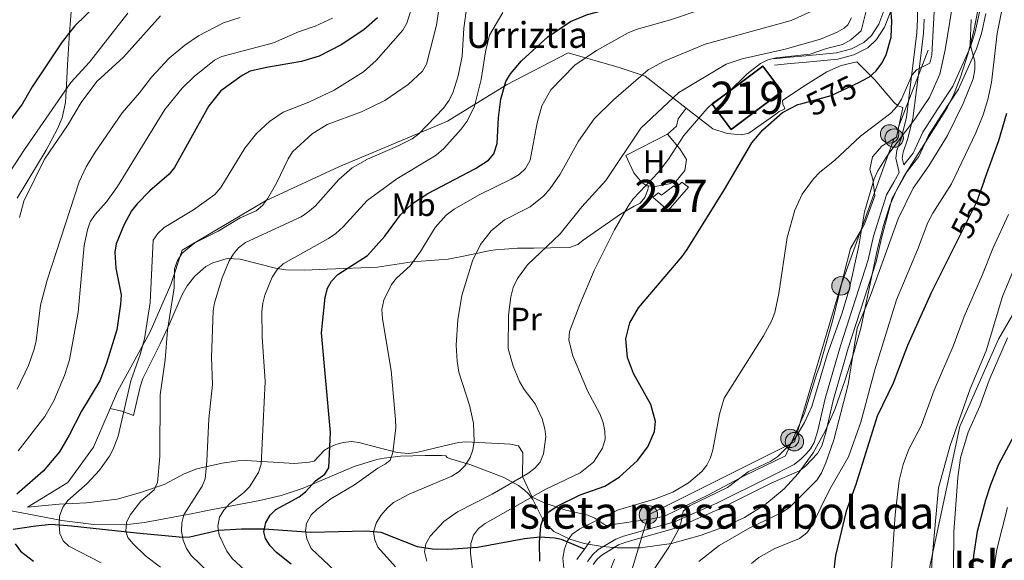
# Model space of a CAD drawing. Units: metres. Extents: x 620507 to 627377, y 766717 to 771467.
# Drawn here: x 626008 to 626313, y 767696 to 767863 of the extents above; entities that cross this region are included whole.
import ezdxf
from ezdxf.enums import TextEntityAlignment as Align

# ---------------------------------------------------------------- set-up
doc = ezdxf.new("R2010")
doc.units = ezdxf.units.M
doc.header["$MEASUREMENT"] = 0
for name, pattern in [('DGN Style 2', [85.79044999999999, 51.47427, -34.31618]), ('DGN Style 3', [120.10663000000001, 85.79045, -34.31618]), ('DGN Style 5', [60.053315, 25.737135, -34.31618]), ('DGN Style 7', [171.5809, 77.21140500000001, -34.31618, 25.737135, -34.31618])]:
    doc.linetypes.add(name, pattern=pattern)
for name, color, linetype, lineweight in [('Altimetria', 7, 'Continuous', 0), ('centroides', 7, 'Continuous', 0), ('Complex', 7, 'Continuous', 0), ('Conduccion', 7, 'Continuous', 0), ('Edificios-construcciones', 7, 'Continuous', 0), ('Elem no vistos', 7, 'Continuous', 0), ('Entidades rusticas', 7, 'Continuous', 0), ('Hidrografía', 7, 'Continuous', 0), ('Límites', 7, 'Continuous', 0), ('Textos rotulacion', 7, 'Continuous', 0), ('Viales-ffcc', 7, 'Continuous', 0), ('Zona arbolada', 7, 'Continuous', 0)]:
    doc.layers.add(name, color=color, linetype=linetype, lineweight=lineweight)
doc.styles.add('Style-Arial', font='txt')
doc.styles.add('Style-Arial Narrow', font='txt')
doc.styles.add('Style-Helvetica-Narrow-Oblique', font='txt')

# ---------------------------------------------------------------- blocks, each defined once
blk = doc.blocks.new('5PELE')
at = {"layer": 'Conduccion', "linetype": 'Continuous', "lineweight": 0}
h = blk.add_hatch(color=9, dxfattribs=at)
edge = h.paths.add_edge_path()
edge.add_arc((0, 0), 2.85, 0, 360)
at = {"layer": 'Conduccion', "color": 252, "linetype": 'Continuous', "lineweight": 0}
blk.add_circle((0, 0, -5.79593679503887e-05), 2.85, dxfattribs=at)

msp = doc.modelspace()

# ---------------------------------------------------------------- linework, layer by layer
at = {"layer": 'Altimetria', "color": 30, "linetype": 'Continuous', "lineweight": 30, "flags": 128}
for points, elevation in [([(626158.3470000001, 767844.054), (626159.7010000001, 767846.3929999999), (626163.1159999999, 767850.425), (626171.318, 767857.8219999999), (626178.3230000001, 767862.622), (626183.581, 767864.75), (626220.723, 767874.736)], 600), ([(626267.754, 767843.837), (626268.5360000001, 767844.213), (626270.919, 767845.4720000001), (626272.933, 767847.3230000001), (626274.7350000001, 767849.655), (626276.074, 767852.317), (626277.604, 767857.7620000001), (626277.7820000001, 767862.8160000001), (626276.848, 767873.618)], 575), ([(626034.5320000001, 767870.76), (626024.842, 767861.212), (626020.9539999999, 767856.351), (626011.6229999999, 767842.392), (626008.517, 767836.9480000001), (625995.02, 767818.9180000001)], 650), ([(626118.591, 767863.79), (626114.3759999999, 767860.017), (626107.327, 767855.3829999999), (626100.494, 767851.8200000001), (626095.0689999999, 767850.23), (626084.2069999999, 767848.3659999999), (626079.142, 767847.1740000001), (626076.635, 767845.8770000001), (626070.0160000001, 767841.071), (626066.294, 767836.5), (626055.7309999999, 767817.416), (626054.021, 767815.341), (626048.094, 767810.1359999999), (626044.185, 767806.1429999999), (626042.405, 767803.902), (626040.021, 767799.503), (626037.6840000001, 767793.726), (626037.196, 767791.139), (626037.584, 767786.1470000001), (626039.1610000001, 767777.936), (626039.038, 767775.05), (626037.831, 767767.1070000001), (626034.686, 767756.7720000001), (626032.5419999999, 767751.294), (626026.919, 767741.8729999999), (626023.094, 767734.3870000001), (626020.0519999999, 767729.277), (626015.031, 767723.2380000001), (626006.858, 767716.1359999999)], 625), ([(626091.8200000001, 767694.4809999999), (626087.3, 767698.088), (626085.2990000001, 767700.1200000001), (626083.862, 767702.4450000001), (626083.3319999999, 767704.4410000001), (626083.9469999999, 767707.3670000001), (626085.3049999999, 767709.608), (626087.0360000001, 767711.409), (626094.3200000001, 767715.3230000001), (626096.315, 767716.831), (626099.362, 767720.2409999999), (626102.246, 767722.368), (626103.5430000001, 767724.344), (626104.054, 767735.2180000001), (626101.23, 767766.1470000001), (626102.406, 767777.1980000001), (626103.054, 767779.979), (626104.2949999999, 767782.152), (626106.277, 767784.21), (626115.459, 767790.0989999999), (626120.8489999999, 767796.1000000001), (626125.6669999999, 767802.6740000001), (626129.3999999999, 767806.2220000001), (626134.172, 767809.307), (626148.95, 767817.084), (626152.8899999999, 767819.6840000001), (626154.5630000001, 767821.564), (626155.5719999999, 767824.8459999999), (626156.0220000001, 767832.7609999999), (626156.7479999999, 767838.585), (626158.3470000001, 767844.054)], 600), ([(626199.3800000001, 767773.9240000001), (626212.8829999999, 767789.7409999999), (626214.4410000001, 767791.9890000001), (626226.044, 767810.5900000001), (626234.4739999999, 767824.963), (626237.8999999999, 767829.085), (626243.973, 767834.3589999999), (626248.69, 767836.855), (626249.666, 767837.119)], 575), ([(626306.3929999999, 767813.186), (626310.9340000001, 767825.7620000001), (626313.381, 767834.21)], 550), ([(626298.56, 767795.6510000001), (626290.0249999999, 767778.507), (626282.652, 767762.2309999999), (626278.203, 767750.4950000001), (626273.267, 767740.2960000001), (626266.672, 767719.0959999999), (626263.673, 767710.9140000001), (626260.3700000001, 767697.145), (626259.72, 767691.97), (626259.1510000001, 767680.2220000001), (626259.2579999999, 767660.858), (626259.645, 767650.2690000001), (626261.675, 767636.6470000001), (626263.345, 767614.2550000001), (626263.2320000001, 767603.523), (626262.2930000001, 767597.307), (626253.662, 767570.612), (626249.3, 767559.29), (626246.8090000001, 767554.0800000001), (626239.4709999999, 767541.588), (626231.156, 767525.9890000001), (626223.1529999999, 767507.497)], 550), ([(626168.828, 767695.388), (626168.7069999999, 767701.152), (626169.102, 767706.3570000001), (626169.9909999999, 767708.811), (626171.6599999999, 767710.6699999999), (626174.1570000001, 767712.392), (626181.3630000001, 767715.902), (626188.9639999999, 767718.605), (626193.4299999999, 767721.4240000001), (626199.0390000001, 767726.5830000001), (626202.253, 767730.8630000001), (626204.338, 767735.524), (626204.6340000001, 767738.642), (626203.1699999999, 767743.94), (626197.868, 767753.5689999999), (626195.95, 767758.5109999999), (626195.487, 767764.227), (626196.7220000001, 767769.2050000001), (626199.3800000001, 767773.9240000001)], 575), ([(626006.3929999999, 767700.7339999999), (626008.054, 767698.504), (626012, 767695.3489999999)], 625)]:
    msp.add_lwpolyline(points, dxfattribs=dict(at, elevation=elevation))
at = {"layer": 'Altimetria', "color": 30, "linetype": 'Continuous', "lineweight": 0, "flags": 128}
for points, elevation in [([(626290.5160000001, 767803.2209999999), (626296.284, 767812.301), (626303.81, 767828.138), (626306.068, 767833.706), (626307.56, 767838.4839999999), (626308.685, 767843.7420000001), (626310.4110000001, 767858.9310000001), (626313.587, 767874.9709999999)], 555), ([(626051.369, 767693.551), (626046.712, 767697.0560000001), (626042.872, 767700.787), (626041.3060000001, 767702.736), (626040.6089999999, 767704.6880000001), (626040.8929999999, 767707.506), (626042.0560000001, 767709.892), (626045.273, 767713.9410000001), (626049.3729999999, 767717.462), (626050.4310000001, 767719.7280000001), (626051.1840000001, 767727.8659999999), (626051.247, 767746.942), (626052.848, 767757.8030000001), (626053.558, 767766.929), (626055.595, 767780.098), (626055.753, 767786.0109999999), (626056.686, 767788.5660000001), (626058.1300000001, 767790.838), (626062.023, 767794.04), (626069.21, 767797.6640000001), (626076.023, 767801.7320000001), (626081.017, 767803.9850000001), (626082.916, 767805.612), (626084.46, 767807.6429999999), (626087.3230000001, 767812.4820000001), (626090.8859999999, 767820.101), (626092.2350000001, 767822.21), (626098.3090000001, 767827.831), (626102.959, 767830.706), (626113.6070000001, 767834.6030000001), (626120.8700000001, 767838.155), (626128.033, 767843.067), (626132.533, 767847.26), (626133.729, 767849.408), (626136.8200000001, 767861.4299999999), (626138.361, 767872.1470000001)], 615), ([(626297.1980000001, 767871.436), (626294.328, 767853.831), (626292.673, 767846.2509999999), (626289.429, 767839.031), (626284.952, 767832.392), (626276.625, 767821.3189999999), (626273.517, 767816.3530000001), (626272.3230000001, 767813.8090000001), (626269.3430000001, 767803.5789999999), (626267.55, 767793.081), (626264.5800000001, 767779.5549999999), (626262.3189999999, 767771.994), (626257.8160000001, 767759.3090000001), (626253.06, 767743.3), (626250.791, 767738.3700000001), (626248.21, 767734.054), (626246.2760000001, 767731.507), (626242.56, 767727.8659999999), (626240.3400000001, 767726.368), (626233.318, 767723.041), (626226.9680000001, 767718.2550000001), (626215.1599999999, 767712.4990000001), (626213.2239999999, 767710.9140000001), (626212.4950000001, 767707.142), (626211.449, 767704.55), (626208.8030000001, 767699.6969999999), (626202.743, 767690.7309999999)], 565), ([(626147.96, 767692.844), (626147.3899999999, 767697.8300000001), (626147.48, 767700.8929999999), (626148.3189999999, 767703.487), (626149.828, 767705.476), (626151.888, 767707.0390000001), (626170.7039999999, 767717.649), (626181.328, 767722.726), (626185.435, 767726.0109999999), (626188.237, 767730.4110000001), (626189.0179999999, 767733.2069999999), (626189.0009999999, 767735.7080000001), (626188.4029999999, 767738.362), (626187.4210000001, 767740.986), (626183.612, 767748.148), (626179.095, 767758.966), (626177.824, 767763.8289999999), (626178.0460000001, 767766.5420000001), (626181.183, 767774.908), (626185.692, 767785.4170000001), (626191.996, 767798.0120000001), (626196.1270000001, 767805.4210000001), (626197.7039999999, 767807.6950000001), (626205.527, 767815.946), (626208.628, 767819.99), (626213.433, 767827.2849999999), (626220.6680000001, 767835.605), (626222.6470000001, 767837.4990000001), (626227.334, 767840.8430000001), (626233.0050000001, 767846.396), (626237.1399999999, 767849.6359999999), (626239.382, 767850.744), (626242.037, 767851.3430000001), (626252.523, 767852.4920000001), (626257.5689999999, 767854.2080000001), (626262.523, 767855.47), (626265.0800000001, 767856.8840000001), (626268.2960000001, 767859.746), (626270.2509999999, 767867.5320000001)], 580), ([(626001.7720000001, 767811.3530000001), (626009.2180000001, 767822.9380000001), (626023.5619999999, 767843.7250000001), (626029.3940000001, 767850.03), (626041.308, 767865.199)], 645), ([(626051.355, 767864.3330000001), (626039.8759999999, 767851.577), (626031.6130000001, 767843.966), (626026.8500000001, 767837.54), (626022.622, 767830.3600000001), (626015.4909999999, 767819.9709999999), (626009.0249999999, 767806.9780000001), (626007.6880000001, 767801.9040000001)], 640), ([(626033.048, 767694.865), (626023.007, 767700.014), (626021.236, 767701.7080000001), (626020.2550000001, 767704.0020000001), (626019.976, 767706.5279999999), (626020.1510000001, 767709.3530000001), (626021.1300000001, 767712.1670000001), (626022.631, 767714.1610000001), (626028.685, 767719.456), (626032.4510000001, 767723.5760000001), (626035.5460000001, 767727.8840000001), (626036.76, 767730.0789999999), (626038.317, 767734.0700000001), (626042.139, 767751.256), (626045.105, 767759.3999999999), (626046.4610000001, 767764.2660000001), (626048.1399999999, 767775.503), (626049.1240000001, 767794.854), (626050.507, 767796.95), (626052.527, 767798.733), (626061.595, 767804.277), (626068.2010000001, 767809.037), (626070.071, 767811.2180000001), (626077.5320000001, 767823.3970000001), (626081.077, 767827.8630000001), (626085.1440000001, 767831.5700000001), (626089.3759999999, 767834.561), (626097.2609999999, 767837.6159999999), (626105.118, 767841.338), (626114.1869999999, 767847.0530000001), (626118.1780000001, 767850.55), (626126.432, 767859.8870000001), (626127.672, 767862.0660000001), (626129.0590000001, 767866.673)], 620), ([(626066.719, 767691.4709999999), (626060.9199999999, 767697.108), (626059.4199999999, 767699.327), (626058.3740000001, 767701.9380000001), (626057.8910000001, 767704.727), (626057.936, 767707.229), (626058.635, 767709.6939999999), (626064.271, 767718.5789999999), (626065.165, 767720.9040000001), (626065.7220000001, 767726.3260000001), (626066.3700000001, 767739.5360000001), (626067.4709999999, 767750.1510000001), (626067.121, 767758.571), (626067.689, 767772.9480000001), (626068.112, 767775.413), (626070.429, 767783.216), (626072.621, 767788.3940000001), (626073.9410000001, 767790.5970000001), (626075.5530000001, 767792.5090000001), (626077.7250000001, 767794.119), (626094.9029999999, 767802.05), (626097.013, 767803.503), (626099.294, 767805.4099999999), (626106.632, 767813.656), (626110.7690000001, 767817.2150000001), (626115.4780000001, 767819.913), (626124.8049999999, 767823.9380000001), (626129.273, 767826.213), (626131.3800000001, 767827.7960000001), (626138.9839999999, 767835.794), (626140.7180000001, 767838.2490000001), (626141.969, 767840.844), (626143.5830000001, 767845.76), (626144.7420000001, 767851.909), (626145.2620000001, 767860.55), (626146.0460000001, 767865.821)], 610), ([(626083.74, 767751.0590000001), (626082.828, 767764.913), (626082.7860000001, 767772.7010000001), (626083.023, 767775.3489999999), (626083.648, 767777.77), (626085.9040000001, 767783.3559999999), (626087.585, 767785.818), (626089.382, 767787.557), (626103.443, 767795.354), (626105.669, 767796.9610000001), (626107.98, 767799.0179999999), (626115.3940000001, 767807.128), (626124.5989999999, 767813.825), (626136.7250000001, 767821.1529999999), (626139.064, 767823.287), (626144.4750000001, 767829.243), (626146.345, 767831.6740000001), (626148.6340000001, 767836.398), (626150.642, 767844.5819999999), (626151.9709999999, 767853.22), (626153.212, 767858.354), (626157.408, 767865.3459999999)], 605), ([(626124.111, 767693.665), (626118.631, 767699.702), (626117.7039999999, 767702.024), (626117.3570000001, 767704.3360000001), (626118.1840000001, 767707.1200000001), (626119.6399999999, 767709.4839999999), (626121.5260000001, 767711.7660000001), (626123.5449999999, 767713.5490000001), (626128.399, 767716.192), (626141.554, 767721.6880000001), (626143.8430000001, 767723.186), (626145.6270000001, 767724.9380000001), (626147.2520000001, 767727.55), (626148.0630000001, 767729.913), (626148.496, 767732.503), (626148.2490000001, 767738.189), (626147.0109999999, 767743.719), (626143.7949999999, 767753.9240000001), (626143.182, 767757.3090000001), (626142.875, 767762.297), (626143.4580000001, 767770.115), (626144.6470000001, 767777.6740000001), (626147.9569999999, 767788.435), (626150.4269999999, 767793.467), (626153.794, 767797.784), (626157.935, 767801.1140000001), (626165.801, 767805.2050000001), (626170.0760000001, 767808.6089999999), (626172.068, 767810.8360000001), (626175.1710000001, 767815.2579999999), (626180.7490000001, 767825.565), (626185.6740000001, 767832.4909999999), (626191.5959999999, 767838.2860000001), (626202.3940000001, 767847.604), (626207.115, 767850.246), (626219.979, 767855.564), (626246.683, 767862.8859999999), (626253.9680000001, 767866.2590000001)], 590), ([(626124.244, 767736.6969999999), (626124.131, 767739.267), (626122.787, 767754.51), (626120.085, 767770.5160000001), (626119.9029999999, 767773.351), (626120.4950000001, 767776.28), (626122.8640000001, 767781.1000000001), (626124.4480000001, 767783.034), (626128.6840000001, 767786.912), (626131.909, 767791.3200000001), (626136.459, 767798.8049999999), (626139.8389999999, 767802.5819999999), (626142.317, 767804.429), (626150.041, 767808.8630000001), (626159.9450000001, 767813.7150000001), (626162.4169999999, 767815.209), (626164.419, 767817.033), (626165.81, 767819.6089999999), (626168.014, 767831.19), (626169.412, 767836.4280000001), (626172.271, 767841.477), (626179.618, 767849.054), (626186.3570000001, 767853.6229999999), (626196.1869999999, 767859.0719999999), (626198.628, 767860.1270000001), (626209.3060000001, 767863.159), (626219.662, 767866.6059999999)], 595), ([(626290.9180000001, 767865.7380000001), (626290.2409999999, 767852.203), (626289.54, 767849.683), (626285.4839999999, 767847.5900000001), (626284.1329999999, 767846.038), (626280.8300000001, 767838.5), (626279.4809999999, 767836.396), (626277.5149999999, 767834.1939999999), (626268.0700000001, 767827.078), (626260.057, 767819.5260000001), (626255.548, 767815.9680000001), (626253.5630000001, 767813.855), (626250.102, 767809.054), (626247.801, 767804.148), (626245.3670000001, 767795.7080000001), (626242.854, 767778.368), (626241.56, 767772.45), (626240.5220000001, 767769.788), (626238.087, 767765.186), (626225.9510000001, 767745.882), (626224.442, 767740.8900000001), (626222.3940000001, 767729.8530000001), (626221.6950000001, 767727.388), (626220.5730000001, 767725.1130000001), (626218.9739999999, 767723.19), (626214.8289999999, 767719.706), (626209.987, 767716.7579999999), (626204.601, 767714.6529999999), (626192.909, 767711.1980000001), (626181.1799999999, 767705.419), (626178.842, 767703.7650000001), (626177.436, 767701.6969999999), (626176.4850000001, 767699.1670000001), (626175.929, 767696.3659999999), (626176.435, 767691.165)], 570), ([(626007.0109999999, 767748.71), (626010.4650000001, 767756.048), (626012.2620000001, 767761.1000000001), (626012.858, 767763.6810000001), (626014.2690000001, 767774.756), (626016.2339999999, 767782.4750000001), (626026.185, 767812.946), (626028.351, 767817.5279999999), (626030.899, 767821.834), (626039.5449999999, 767834.3289999999), (626044.8929999999, 767840.541), (626048.557, 767845.3300000001), (626054.01, 767851.2620000001), (626058.871, 767855.31), (626063.105, 767858.1140000001), (626070.872, 767862.2), (626076.003, 767863.8559999999)], 635), ([(626028.723, 767798.085), (626029.5630000001, 767800.494), (626031.1780000001, 767802.7930000001), (626034.6939999999, 767806.719), (626038.0460000001, 767811.527), (626052.7220000001, 767835.372), (626058.0530000001, 767841.9180000001), (626061.754, 767845.6089999999), (626068.0800000001, 767850.6640000001), (626070.317, 767851.784), (626086.3929999999, 767856.021), (626094.0630000001, 767859.405), (626099.304, 767861.1259999999), (626104.6300000001, 767863.594)], 630), ([(626133.862, 767695.402), (626133.1170000001, 767698.283), (626133.486, 767700.7690000001), (626134.8330000001, 767703.139), (626139.128, 767707.6429999999), (626143.317, 767710.683), (626154.0959999999, 767716.1170000001), (626165.068, 767722.585), (626167.301, 767724.1969999999), (626168.9210000001, 767726.1070000001), (626170.006, 767728.6570000001), (626170.6499999999, 767733.9439999999), (626170.3800000001, 767736.4310000001), (626169.544, 767739.4439999999), (626167.365, 767744.0889999999), (626163.9410000001, 767748.6170000001), (626162.51, 767751.0519999999), (626160.561, 767755.8130000001), (626158.9820000001, 767761.3189999999), (626159.0970000001, 767771.648), (626159.8859999999, 767777.325), (626160.611, 767780.22), (626161.8700000001, 767782.966), (626165.0279999999, 767787.257), (626175.1640000001, 767796.825), (626181.845, 767805.189), (626189.2220000001, 767813.3470000001), (626200.1499999999, 767829.5179999999), (626211.905, 767840.567), (626226.5419999999, 767849.3940000001), (626231.4780000001, 767851.075), (626244.8049999999, 767854.065), (626255.685, 767857.1529999999), (626260.8600000001, 767859.2849999999), (626263.091, 767860.51), (626264.165, 767861.565), (626265.3019999999, 767863.7620000001)], 585), ([(626302.369, 767863.2679999999), (626302.1100000001, 767855.5989999999), (626303.4680000001, 767850.2220000001), (626303.493, 767847.72), (626302.9780000001, 767844.878), (626299.895, 767837.183), (626295.0109999999, 767827.2990000001), (626289.2690000001, 767817.8640000001), (626284.399, 767810.9450000001), (626279.814, 767801.4510000001), (626271.2139999999, 767777.7380000001), (626267.1159999999, 767767.5519999999), (626264.2720000001, 767750.118), (626259.875, 767732.9650000001), (626257.3740000001, 767725.81), (626256.0220000001, 767722.7339999999), (626254.696, 767720.6059999999), (626246.202, 767712.111), (626243.983, 767710.6130000001), (626233.848, 767705.686), (626224.361, 767700.216), (626218.0560000001, 767695.263)], 560), ([(626234.399, 767694.6529999999), (626236.588, 767696.534), (626241.557, 767699.2790000001), (626249.26, 767702.3900000001), (626251.5430000001, 767704.216), (626253.006, 767706.288), (626258.625, 767717.7409999999), (626264.368, 767727.6910000001), (626268.2180000001, 767738.429), (626272.585, 767754.663), (626279.277, 767776.3859999999), (626285.8019999999, 767791.9040000001), (626288.997, 767800.321), (626290.5160000001, 767803.2209999999)], 555), ([(626236.3219999999, 767508.6440000001), (626243.31, 767524.321), (626247.4550000001, 767535.844), (626250.81, 767543.4680000001), (626266.1799999999, 767571.4110000001), (626267.9909999999, 767576.0930000001), (626270.034, 767582.9210000001), (626272.922, 767599.301), (626273.7220000001, 767606.9280000001), (626274.365, 767618.452), (626274.3030000001, 767632.307), (626275.1610000001, 767654.717), (626278.8230000001, 767709.8910000001), (626280.1229999999, 767720.4280000001), (626281.3559999999, 767725.2930000001), (626283.0700000001, 767730.038), (626286.8759999999, 767737.3230000001), (626290.9510000001, 767748.342), (626296.814, 767761.9920000001), (626300.2490000001, 767771.1969999999), (626305.939, 767784.175), (626309.108, 767792.2550000001), (626313.9580000001, 767802.7509999999)], 545), ([(626007.334, 767729.612), (626015.5760000001, 767740.19), (626018.378, 767745.024), (626021.6810000001, 767752.9299999999), (626023.203, 767757.756), (626025.9240000001, 767772.541), (626027.7, 767793.189), (626028.723, 767798.085)], 630), ([(626257.213, 767521.5449999999), (626257.0719999999, 767524.0449999999), (626259.1159999999, 767537.8470000001), (626260.5700000001, 767542.6370000001), (626263.1140000001, 767547.604), (626265.5260000001, 767553.716), (626273.496, 767571.662), (626275.2860000001, 767576.7849999999), (626278.75, 767590.4199999999), (626282.415, 767612.5619999999), (626283.0560000001, 767617.6359999999), (626284.0630000001, 767631.622), (626287.369, 767652.8659999999), (626288.2550000001, 767660.99), (626289.808, 767680.7420000001), (626290.162, 767695.2250000001), (626292.2180000001, 767718.1440000001), (626295.8870000001, 767731.24), (626302.1140000001, 767748.808), (626307.0719999999, 767760.595), (626312.1140000001, 767777.378), (626319.5449999999, 767795.2609999999)], 540), ([(626296.9510000001, 767693.057), (626297.004, 767704.4539999999), (626298.213, 767721.284), (626299.0800000001, 767727.3740000001), (626301.4820000001, 767735.308), (626305.0959999999, 767743.422), (626307.909, 767751.5090000001), (626313.604, 767764.55)], 535), ([(626081.4750000001, 767688.8870000001), (626073.5630000001, 767696.227), (626071.8800000001, 767698.5120000001), (626069.5290000001, 767703.406), (626069.145, 767706.209), (626069.6910000001, 767709.0689999999), (626070.9569999999, 767711.2150000001), (626072.8840000001, 767713.277), (626077.047, 767716.5360000001), (626078.9040000001, 767718.4170000001), (626081.764, 767722.814), (626082.53, 767725.4920000001), (626083.74, 767751.0590000001)], 605), ([(626105.4850000001, 767692.256), (626097.9880000001, 767699.3389999999), (626096.7209999999, 767702.271), (626096.3049999999, 767704.733), (626096.5549999999, 767707.0079999999), (626098.0419999999, 767709.696), (626099.8289999999, 767711.439), (626104.119, 767714.663), (626111.48, 767719.0590000001), (626118.669, 767724.175), (626120.98, 767725.395), (626122.4750000001, 767726.648), (626123.277, 767729.014), (626124.244, 767736.6969999999)], 595), ([(626313.6059999999, 767712.0560000001), (626310.352, 767698.987), (626309.5190000001, 767693.477)], 535)]:
    msp.add_lwpolyline(points, dxfattribs=dict(at, elevation=elevation))
at = {"layer": 'Complex', "color": 250, "linetype": 'Continuous', "lineweight": 0}
for points in [[(625995.919, 767712.5930000001, 641.999), (626008.406, 767710.31, 638.418), (626020.807, 767707.9780000001, 636.188), (626030.712, 767706.733, 634.673), (626040.344, 767706.604, 632.775), (626046.4469999999, 767707.345, 630.855), (626056.969, 767709.325, 624.005), (626060.368, 767709.994, 622.615), (626067.517, 767711.354, 621.093), (626082.1610000001, 767714.216, 618.684), (626088.717, 767715.6939999999, 617.153), (626095.581, 767718.05, 615.261), (626111.328, 767724.716, 610.604), (626118.327, 767726.865, 608.6270000000001), (626120.676, 767727.317, 608.111), (626125.672, 767727.8910000001, 607.533), (626133.351, 767728.1570000001, 607), (626138.3740000001, 767728.1170000001, 606.194), (626139.6799999999, 767728.0249999999, 604.4350000000001), (626140.1570000001, 767727.4709999999, 598.541), (626140.814, 767727.216, 597.679), (626142.6540000001, 767726.672, 597.071), (626147.175, 767725.2990000001, 596.993), (626157.5220000001, 767721.378, 598.626), (626162.1740000001, 767718.808, 598.765), (626164.112, 767717.3659999999, 598.321), (626165.342, 767716.209, 597.679), (626166.635, 767714.483, 596.565), (626169.6540000001, 767708.49, 592.969), (626170.9569999999, 767706.631, 591.9010000000001), (626173.2, 767704.594, 590.664), (626178.1510000001, 767702.1810000001, 588.569), (626182.5889999999, 767700.845, 586.775), (626188.138, 767699.879, 584.635), (626192.845, 767699.486, 582.943), (626200.0020000001, 767699.5630000001, 580.561), (626209.5819999999, 767700.871, 577.65), (626218.5020000001, 767703.314, 575.1610000000001), (626225.4340000001, 767705.8430000001, 573.615), (626232.1540000001, 767708.9639999999, 572.519), (626238.544, 767712.8700000001, 571.836), (626244.4850000001, 767717.7509999999, 571.528), (626248.8530000001, 767722.5079999999, 571.5260000000001), (626253.4839999999, 767729.003, 571.86), (626257.1680000001, 767735.6300000001, 572.497), (626260.1410000001, 767742.3910000001, 573.26), (626263.412, 767751.6159999999, 574.169), (626266.1799999999, 767760.372, 574.567), (626268.1980000001, 767767.6259999999, 574.611), (626273.3659999999, 767792.173, 574.433), (626275.2110000001, 767799.408, 574.223), (626277.2250000001, 767805.615, 573.9590000000001), (626279.165, 767810.176, 573.687), (626281.493, 767814.575, 573.352), (626294.9010000001, 767835.815, 571.39), (626297.125, 767840.2509999999, 571.074), (626299.1140000001, 767845.325, 570.812), (626301.341, 767852.4340000001, 570.65), (626303.179, 767859.7010000001, 570.665), (626309.503, 767891.8430000001, 571.177)], [(626023.798, 767866.9380000001, 663.9830000000001), (626023.193, 767859.0730000001, 661.541), (626022.577, 767849.1370000001, 660.554), (626022.3570000001, 767844.908, 659.8480000000001), (626021.977, 767837.493, 657.929), (626020.967, 767832.78, 656.86), (626019.469, 767829.325, 656.437), (626015.935, 767822.7790000001, 656.124), (626007.038, 767807.9070000001, 656.6750000000001)]]:
    msp.add_polyline3d(points, dxfattribs=at)
at = {"layer": 'Complex', "color": 1, "linetype": 'Continuous', "lineweight": 0}
msp.add_polyline3d([(626214.811, 767811.2450000001, 578.8100000000001), (626212.8319999999, 767812.8659999999, 579.114), (626210.973, 767811.067, 579.013), (626210.307, 767811.733, 579.013), (626206.5449999999, 767808.763, 579.013), (626205.594, 767809.5290000001, 579.013), (626203.8019999999, 767808.1429999999, 579.013), (626208.541, 767804.0630000001, 578.7090000000001)], close=True, dxfattribs=at)
at = {"layer": 'Complex', "color": 1, "linetype": 'Continuous', "lineweight": 25}
msp.add_3dface([(626243.7550000001, 767840.8999999999, 581.649), (626237.922, 767848.719, 581.649), (626222.219, 767837.0050000001, 581.649), (626228.0519999999, 767829.186, 581.649)], dxfattribs=at)
at = {"layer": 'Conduccion', "color": 6, "linetype": 'DGN Style 7', "lineweight": 0}
msp.add_polyline3d([(626514.49, 768304.226, 575.277), (626471.77, 768224.547, 570.306), (626454.0160000001, 768191.55, 560.508), (626422.0109999999, 768131.3260000001, 547.996), (626401.209, 768091.764, 547.446), (626349.557, 768003.5700000001, 549.213), (626329.115, 767957.746, 556.644), (626278.534, 767826.469, 565.7620000000001), (626262.047, 767780.69, 565.626), (626247.6510000001, 767732.4099999999, 564.826), (626202.4380000001, 767709.7550000001, 568.041), (626188.8759999999, 767664.5460000001, 573.833), (626173.8659999999, 767616.0519999999, 584.988), (626155.8840000001, 767555.5560000001, 588.82), (626146.885, 767528.5320000001, 584.5550000000001), (626106.916, 767483.129, 589.244), (626073.9909999999, 767446.649, 588.32), (626038.2209999999, 767384.4269999999, 590.921), (625976.185, 767270.048, 607.563), (625926.645, 767219.9140000001, 606.3050000000001), (625860.132, 767177.8219999999, 605.705), (625800.8870000001, 767141.561, 609.977)], dxfattribs=at)
at = {"layer": 'Edificios-construcciones', "color": 51, "linetype": 'Continuous', "lineweight": 25, "elevation": 581.649, "flags": 128}
msp.add_lwpolyline([(626243.7550000001, 767840.8999999999), (626228.0519999999, 767829.186), (626222.219, 767837.0050000001), (626237.922, 767848.719), (626243.7550000001, 767840.8999999999)], dxfattribs=at)
at = {"layer": 'Edificios-construcciones', "color": 250, "linetype": 'DGN Style 2', "lineweight": 0, "extrusion": (0.1614732931812847, -0.305749909764924, 0.9383194382873734), "elevation": -133102.537081515, "flags": 128}
msp.add_lwpolyline([(912312.2777127044, 362885.9498424525), (912316.5558516714, 362875.7465169663), (912319.8919433677, 362872.2297245084)], dxfattribs=at)
at = {"layer": 'Edificios-construcciones', "color": 250, "linetype": 'DGN Style 2', "lineweight": 0}
for points in [[(626035.804, 767742.719, 621.25), (626038.0760000001, 767747.962, 620.881), (626048.128, 767766.4750000001, 618.4490000000001), (626054.5290000001, 767781.1370000001, 617.029), (626058.0989999999, 767791.7320000001, 615.407), (626083.8430000001, 767807.0249999999, 615.407), (626106.631, 767817.592, 612.772), (626140.2080000001, 767831.733, 607.298), (626158.5460000001, 767842.9920000001, 602.23), (626177.631, 767852.8740000001, 595.337), (626193.4110000001, 767848.3999999999, 590.065), (626201.4780000001, 767845.652, 587.633), (626214.092, 767835.7650000001, 582.24)], [(626243.913, 767838.1059999999, 576.969), (626250.2490000001, 767842.331, 578.793), (626257.6939999999, 767846.986, 578.793), (626262.104, 767849, 578.0840000000001), (626267.0009999999, 767850.152, 577.07), (626272.557, 767844.4820000001, 573.015), (626278.413, 767837.629, 569.062)], [(626281.1780000001, 767835.9180000001, 567.136), (626279.2339999999, 767826.72, 567.237), (626274.7849999999, 767824.084, 566.832), (626271.787, 767820.692, 566.731), (626270.96, 767816.75, 566.731), (626271.9820000001, 767813.774, 566.629), (626272.5360000001, 767808.6229999999, 566.122), (626269.3700000001, 767799.8330000001, 566.933), (626268.0109999999, 767797.3800000001, 568.4540000000001), (626265.0290000001, 767792.24, 568.758), (626263.0560000001, 767784.5830000001, 569.366), (626259.5430000001, 767770.1980000001, 567.643), (626255.5449999999, 767756.0519999999, 565.92), (626254.639, 767753.5290000001, 566.122), (626250.7960000001, 767741.2039999999, 565.109), (626244.8600000001, 767728.01, 565.615), (626232.2509999999, 767721.9280000001, 566.426), (626221.021, 767715.9269999999, 566.426), (626207.462, 767709.281, 568.657), (626203.585, 767708.4809999999, 568.657), (626189.27, 767706.416, 569.062), (626185.8729999999, 767708.665, 570.582), (626183.7320000001, 767709.6400000001, 571.4060000000001), (626176.908, 767711.1939999999, 573.38), (626170.196, 767713.4650000001, 576.157), (626166.4639999999, 767715.2579999999, 580), (626163.423, 767721.615, 585), (626163.5449999999, 767728.979, 585.4830000000001), (626162.2550000001, 767731.122, 585.989), (626159.696, 767731.6869999999, 587.096), (626157.851, 767731.746, 587.815), (626145.9310000001, 767732.335, 590.956), (626143.6470000001, 767732.128, 591.565), (626138.817, 767730.9750000001, 592.255), (626130.6410000001, 767729.0249999999, 592.173), (626128.169, 767728.7180000001, 592.383), (626124.6939999999, 767729.061, 593.086), (626119.0449999999, 767730.5349999999, 595.519), (626112.781, 767732.172, 596.836), (626110.4909999999, 767732.4180000001, 597.83), (626107.953, 767732.139, 598.965), (626105.6710000001, 767731.503, 599.624), (626103.398, 767730.4739999999, 600.0550000000001), (626102.1499999999, 767729.7949999999, 600.182), (626098.942, 767726.3740000001, 599.979), (626097.3829999999, 767726.0549999999, 600.182), (626092.825, 767725.672, 601.601), (626077.862, 767726.5590000001, 606.771), (626075.4310000001, 767726.48, 607.202), (626070.4269999999, 767725.7660000001, 607.349), (626062.5959999999, 767724.0430000001, 609.349), (626058.6769999999, 767722.432, 610.344), (626052.479, 767719.1070000001, 611.839), (626044.8729999999, 767716.5420000001, 615.083), (626037.9739999999, 767714.6410000001, 616.907), (626028.477, 767713.467, 619.812), (626020.048, 767713.094, 622.094), (626010.2280000001, 767712.165, 624.936), (626022.6769999999, 767719.713, 623.922), (626030.598, 767730.703, 622.098), (626035.804, 767742.719, 621.25)], [(626208.3630000001, 767827.6810000001, 581.78), (626211.0970000001, 767830.1740000001, 582.186), (626211.6939999999, 767832.425, 582.591), (626214.092, 767835.7650000001, 582.24)], [(626202.507, 767811.6670000001, 580.16), (626201.9439999999, 767811.73, 580.26), (626200.3859999999, 767812.763, 581.122), (626197.906, 767815.7050000001, 581.832), (626195.409, 767821.06, 583.15), (626208.3630000001, 767827.6810000001, 581.78)], [(626202.507, 767811.6670000001, 580.16), (626204.5260000001, 767811.4450000001, 579.804), (626208.8230000001, 767812.301, 578.942), (626211.081, 767813.1599999999, 578.841), (626213.74, 767816.4469999999, 579.043), (626214.243, 767819.869, 579.652), (626212.159, 767823.1599999999, 580.564), (626208.3630000001, 767827.6810000001, 581.78)]]:
    msp.add_polyline3d(points, dxfattribs=at)
at = {"layer": 'Edificios-construcciones', "color": 1, "linetype": 'Continuous', "lineweight": 0}
msp.add_polyline3d([(626214.811, 767811.2450000001, 578.8100000000001), (626208.541, 767804.0630000001, 578.7090000000001), (626203.8019999999, 767808.1429999999, 579.013), (626205.594, 767809.5290000001, 579.013), (626206.5449999999, 767808.763, 579.013), (626210.307, 767811.733, 579.013), (626210.973, 767811.067, 579.013), (626212.8319999999, 767812.8659999999, 579.114), (626214.811, 767811.2450000001, 578.8100000000001)], dxfattribs=at)
at = {"layer": 'Elem no vistos', "color": 27, "linetype": 'DGN Style 5', "lineweight": 30, "flags": 128}
for points, elevation in [([(626249.666, 767837.119), (626259.065, 767839.6599999999), (626267.754, 767843.837)], 575), ([(626306.3929999999, 767813.186), (626304.02, 767806.6159999999), (626298.56, 767795.6510000001)], 550)]:
    msp.add_lwpolyline(points, dxfattribs=dict(at, elevation=elevation))
at = {"layer": 'Entidades rusticas', "color": 92, "linetype": 'Continuous', "lineweight": 0, "extrusion": (-0.1380583056044324, -0.830519114687897, 0.5396090291976823), "elevation": -723859.6934031737, "flags": 128}
msp.add_lwpolyline([(491889.8846460117, 464619.289934132), (491891.3625088993, 464617.4833400197), (491892.8927892549, 464617.0022942502)], dxfattribs=at)
at = {"layer": 'Entidades rusticas', "color": 92, "linetype": 'Continuous', "lineweight": 0}
for points in [[(626226.837, 767827.9369999999, 577.496), (626231.219, 767827.4979999999, 576.279), (626233.5390000001, 767827.9709999999, 575.898), (626241.854, 767833.9199999999, 575.7090000000001), (626242.8970000001, 767834.6780000001, 575.772), (626244.7, 767835.564, 576.178), (626244.531, 767836.199, 576.279), (626244.1140000001, 767836.8489999999, 576.583), (626243.913, 767838.1059999999, 576.969)], [(626035.804, 767742.719, 620.455), (626039.4140000001, 767741.913, 618.224), (626042.987, 767740.4850000001, 617.109), (626045.112, 767749.361, 615.707), (626045.9539999999, 767751.969, 615.572), (626051.273, 767762.727, 615.183), (626054.2520000001, 767769.1570000001, 615.893), (626058.115, 767777.9880000001, 614.317), (626059.6680000001, 767780.6769999999, 614.068), (626061.9739999999, 767783.6540000001, 614.068), (626065.4099999999, 767786.727, 612.751), (626067.584, 767787.8670000001, 612.288), (626072.034, 767789.1240000001, 611.223), (626076.0160000001, 767789.013, 610.266), (626087.014, 767786.175, 606.569), (626090.156, 767785.6599999999, 605.318), (626095.9140000001, 767785.541, 602.715), (626103.023, 767785.862, 600.388), (626118.561, 767786.466, 596.633), (626129.314, 767788.128, 594.403), (626140.4739999999, 767788.9739999999, 592.071), (626145.192, 767789.929, 590.725), (626153.5900000001, 767791.6170000001, 587.654), (626155.128, 767791.8090000001, 587.104), (626157.8859999999, 767792.0120000001, 586.699), (626161.9010000001, 767792.3459999999, 585.178), (626166.933, 767792.325, 584.165), (626172.1030000001, 767792.503, 584.165), (626178.0530000001, 767792.602, 582.051), (626180.6130000001, 767793.5560000001, 581.022), (626182.2339999999, 767794.869, 581.124), (626193.798, 767802.888, 579.7040000000001), (626198.0689999999, 767805.4099999999, 579.061), (626199.8800000001, 767806.273, 578.879), (626201.365, 767808.094, 578.98), (626202.298, 767810.4040000001, 579.181), (626202.507, 767811.6670000001, 580.16)]]:
    msp.add_polyline3d(points, dxfattribs=at)
at = {"layer": 'Hidrografía', "color": 142, "linetype": 'DGN Style 3', "lineweight": 25}
for points in [[(626317.8630000001, 767738.4979999999, 530.418), (626310.8330000001, 767725.2920000001, 531.679), (626308.378, 767719.054, 532.188), (626306.784, 767714.2660000001, 532.282), (626304.213, 767704.567, 532.0260000000001), (626303.067, 767697.176, 531.97), (626302.811, 767693.23, 532.212)], [(626182.6680000001, 767699.1300000001, 566.216), (626175.548, 767702.108, 571.614), (626173.453, 767702.52, 572.976), (626168.8289999999, 767702.771, 575), (626164.033, 767702.3430000001, 576.338), (626149.5619999999, 767699.5789999999, 579.348), (626140.337, 767698.9950000001, 582.524), (626135.631, 767699.122, 584.208), (626130.96, 767699.7790000001, 585.75), (626119.696, 767704.2920000001, 589.3340000000001), (626115.0760000001, 767704.7239999999, 590.636), (626097.9439999999, 767704.24, 594.5), (626083.507, 767705.273, 600), (626076.432, 767705.2849999999, 602.487), (626069.321, 767704.9180000001, 605), (626060.4199999999, 767702.7760000001, 609.154), (626058.243, 767702.6910000001, 610), (626043.898, 767704.024, 614.179), (626023.8049999999, 767706.274, 619.046), (626017.567, 767706.703, 620.628), (626012.7420000001, 767706.2, 621.987), (626005.7320000001, 767705.169, 624.527)]]:
    msp.add_polyline3d(points, dxfattribs=at)
at = {"layer": 'Límites', "color": 250, "linetype": 'Continuous', "lineweight": 0}
msp.add_polyline3d([(626241.655, 767517.324, 544.607), (626251.841, 767537.851, 543.375), (626261.855, 767559.899, 543.895), (626267.764, 767578.8970000001, 545.42), (626277.865, 767627.3940000001, 543.186), (626285.9880000001, 767669.855, 541.147), (626289.699, 767694.253, 540.2040000000001), (626298.8260000001, 767737.125, 539.123), (626310.8489999999, 767764.193, 537.477), (626319.669, 767779.466, 534.98)], dxfattribs=at)
at = {"layer": 'Viales-ffcc', "color": 1, "linetype": 'DGN Style 2', "lineweight": 0, "flags": 128}
for points, elevation in [([(626182.6680000001, 767699.1300000001), (626184.4580000001, 767701.5830000001)], 568.649), ([(626180.2749999999, 767695.852), (626182.6680000001, 767699.1300000001)], 568.649), ([(626190.369, 767692.0930000001), (626191.9299999999, 767695.96)], 566.216)]:
    msp.add_lwpolyline(points, dxfattribs=dict(at, elevation=elevation))
at = {"layer": 'Viales-ffcc', "color": 250, "linetype": 'DGN Style 3', "lineweight": 0}
for points in [[(626280.0930000001, 767815.817, 564.094), (626279.0190000001, 767820.2220000001, 564.094), (626279.4040000001, 767822.6059999999, 564.094), (626280.7890000001, 767826.639, 564.804), (626282.3670000001, 767832.9299999999, 566.325), (626284.5730000001, 767850.5930000001, 568.729), (626285.601, 767859.1410000001, 570.403), (626285.788, 767863.3260000001, 571.596), (626285.625, 767869.253, 572.508), (626284.9110000001, 767873.0619999999, 573.116), (626284.02, 767875.0970000001, 572.997), (626283.5630000001, 767875.676, 573.015), (626282.1910000001, 767875.9410000001, 573.42), (626280.5279999999, 767874.4739999999, 574.029), (626279.0830000001, 767871.915, 573.724), (626277.271, 767865.2749999999, 575.144), (626275.533, 767860.8219999999, 575.65), (626273.021, 767857, 576.664), (626270.362, 767854.4820000001, 577.374), (626266.0930000001, 767852.243, 577.374), (626261.0789999999, 767850.969, 578.011), (626251.372, 767849.9639999999, 580.009), (626246.402, 767849.601, 579.591), (626241.4369999999, 767849.0449999999, 579.908)], [(626185.371, 767694.311, 568.433), (626186.71, 767696.088, 567.965), (626188.027, 767697.26, 567.5260000000001), (626193.2309999999, 767700.4199999999, 566.73), (626195.409, 767701.2860000001, 566.546), (626211.1780000001, 767705.6980000001, 565.029), (626224.523, 767711.5930000001, 564.316), (626240.6840000001, 767719.629, 564.417), (626249.216, 767723.3260000001, 563.403), (626251.094, 767724.817, 563.505), (626252.99, 767726.75, 563.201), (626254.764, 767728.699, 563.107), (626256.1359999999, 767731.0819999999, 562.998), (626257.389, 767735.2069999999, 562.39), (626259.673, 767745.1840000001, 562.086), (626264.3300000001, 767761.402, 562.288), (626272.9979999999, 767788.111, 562.379), (626274.598, 767795.483, 562.437), (626277.9310000001, 767807.898, 564.013), (626280.173, 767811.8500000001, 563.413), (626282.5760000001, 767816.1610000001, 563.9110000000001), (626286.125, 767820.753, 563.506), (626289.212, 767827.3049999999, 563.1), (626293.5120000001, 767834.1300000001, 562.796), (626298.463, 767841.6229999999, 561.58), (626304.027, 767854.0860000001, 560.896), (626305.557, 767858.8840000001, 560.059), (626306.909, 767865.0719999999, 559.654)]]:
    msp.add_polyline3d(points, dxfattribs=at)
at = {"layer": 'Viales-ffcc', "color": 250, "linetype": 'Continuous', "lineweight": 0}
for points in [[(626275.3700000001, 767865.9040000001, 575.144), (626273.746, 767861.7450000001, 575.65), (626271.4780000001, 767858.2930000001, 576.664), (626269.1869999999, 767856.125, 577.374), (626265.372, 767854.1240000001, 577.374), (626260.7280000001, 767852.9439999999, 578.011), (626251.1950000001, 767851.9569999999, 580.009), (626246.217, 767851.592, 579.591), (626241.2139999999, 767851.0320000001, 579.908)], [(626304.9439999999, 767865.4469999999, 559.654), (626303.6240000001, 767859.4029999999, 560.059), (626302.156, 767854.7990000001, 560.896), (626296.7039999999, 767842.588, 561.58), (626291.831, 767835.2150000001, 562.796), (626287.4550000001, 767828.2679999999, 563.1), (626284.408, 767821.804, 563.506), (626281.5830000001, 767818.149, 564.094), (626281.058, 767820.3030000001, 564.094), (626281.351, 767822.119, 564.094), (626282.7080000001, 767826.0700000001, 564.804), (626284.3360000001, 767832.561, 566.325), (626286.558, 767850.3500000001, 568.729), (626287.5959999999, 767858.976, 570.403), (626287.7890000001, 767863.3090000001, 571.596)], [(626183.598, 767695.28, 568.433), (626185.233, 767697.449, 567.965), (626186.834, 767698.875, 567.5260000000001), (626192.3360000001, 767702.217, 566.73), (626194.7679999999, 767703.183, 566.546), (626210.5009999999, 767707.585, 565.029), (626223.6740000001, 767713.4040000001, 564.316), (626239.7930000001, 767721.4199999999, 564.0120000000001), (626247.6270000001, 767725.389, 563.403), (626249.77, 767727.1089999999, 563.505), (626251.2420000001, 767728.6440000001, 563.201), (626252.6780000001, 767730.2220000001, 563.107), (626253.7649999999, 767732.1089999999, 562.998), (626254.9070000001, 767735.8670000001, 562.39), (626257.1869999999, 767745.825, 562.086), (626261.875, 767762.1529999999, 562.288), (626270.517, 767788.7820000001, 562.379), (626272.101, 767796.077, 562.437), (626276.192, 767808.885, 563.202), (626278.4299999999, 767812.831, 563.413), (626280.0930000001, 767815.817, 564.094)]]:
    msp.add_polyline3d(points, dxfattribs=at)
at = {"layer": 'Zona arbolada', "color": 92, "linetype": 'DGN Style 3', "lineweight": 0}
for points in [[(625995.919, 767712.5930000001, 641.999), (626008.406, 767710.31, 638.418), (626020.807, 767707.9780000001, 636.188), (626030.712, 767706.733, 634.673), (626040.344, 767706.604, 632.775), (626046.4469999999, 767707.345, 630.855), (626056.969, 767709.325, 624.005), (626060.368, 767709.994, 622.615), (626067.517, 767711.354, 621.093), (626082.1610000001, 767714.216, 618.684), (626088.717, 767715.6939999999, 617.153), (626095.581, 767718.05, 615.261), (626111.328, 767724.716, 610.604), (626118.327, 767726.865, 608.6270000000001), (626120.676, 767727.317, 608.111), (626125.672, 767727.8910000001, 607.533), (626133.351, 767728.1570000001, 607), (626138.3740000001, 767728.1170000001, 606.194), (626139.6799999999, 767728.0249999999, 604.4350000000001), (626140.1570000001, 767727.4709999999, 598.541), (626140.814, 767727.216, 597.679), (626142.6540000001, 767726.672, 597.071), (626147.175, 767725.2990000001, 596.993), (626157.5220000001, 767721.378, 598.626), (626162.1740000001, 767718.808, 598.765), (626164.112, 767717.3659999999, 598.321), (626165.342, 767716.209, 597.679), (626166.635, 767714.483, 596.565), (626169.6540000001, 767708.49, 592.969), (626170.9569999999, 767706.631, 591.9010000000001), (626173.2, 767704.594, 590.664), (626178.1510000001, 767702.1810000001, 588.569), (626182.5889999999, 767700.845, 586.775), (626188.138, 767699.879, 584.635), (626192.845, 767699.486, 582.943), (626200.0020000001, 767699.5630000001, 580.561), (626209.5819999999, 767700.871, 577.65), (626218.5020000001, 767703.314, 575.1610000000001), (626225.4340000001, 767705.8430000001, 573.615), (626232.1540000001, 767708.9639999999, 572.519), (626238.544, 767712.8700000001, 571.836), (626244.4850000001, 767717.7509999999, 571.528), (626248.8530000001, 767722.5079999999, 571.5260000000001), (626253.4839999999, 767729.003, 571.86), (626257.1680000001, 767735.6300000001, 572.497), (626260.1410000001, 767742.3910000001, 573.26), (626263.412, 767751.6159999999, 574.169), (626266.1799999999, 767760.372, 574.567), (626268.1980000001, 767767.6259999999, 574.611), (626273.3659999999, 767792.173, 574.433), (626275.2110000001, 767799.408, 574.223), (626277.2250000001, 767805.615, 573.9590000000001), (626279.165, 767810.176, 573.687), (626281.493, 767814.575, 573.352), (626294.9010000001, 767835.815, 571.39), (626297.125, 767840.2509999999, 571.074), (626299.1140000001, 767845.325, 570.812), (626301.341, 767852.4340000001, 570.65), (626303.179, 767859.7010000001, 570.665), (626309.503, 767891.8430000001, 571.177)], [(626023.798, 767866.9380000001, 663.9830000000001), (626023.193, 767859.0730000001, 661.541), (626022.577, 767849.1370000001, 660.554), (626022.3570000001, 767844.908, 659.8480000000001), (626021.977, 767837.493, 657.929), (626020.967, 767832.78, 656.86), (626019.469, 767829.325, 656.437), (626015.935, 767822.7790000001, 656.124)], [(626015.935, 767822.7790000001, 656.124), (626007.038, 767807.9070000001, 656.6750000000001)]]:
    msp.add_polyline3d(points, dxfattribs=at)

# ---------------------------------------------------------------- block references
at = {"layer": 'Conduccion', "color": 252, "linetype": 'Continuous', "lineweight": 0}
for p in [(626277.1159999999, 767827.763, 566.884), (626278.534, 767826.469, 565.7620000000001), (626262.047, 767780.69, 565.626), (626246.257, 767733.4110000001, 565.234), (626247.6510000001, 767732.4099999999, 564.826), (626202.4380000001, 767709.7550000001, 568.041)]:
    msp.add_blockref('5PELE', p, dxfattribs=at)

# ---------------------------------------------------------------- texts
at = {"layer": 'Altimetria', "color": 27, "linetype": 'Continuous', "lineweight": 0, "style": 'Style-Helvetica-Narrow-Oblique'}
for s, height, rotation, p in [('575', 6.999989999999999, 25.67502023878288, (626259.0722440996, 767839.6632219777, 575)), ('550', 6.999996, 63.53205603800451, (626302.3896099629, 767803.3427448361, 550))]:
    msp.add_text(s, height=height, rotation=rotation, dxfattribs=at).set_placement(p, align=Align.MIDDLE_CENTER)
at = {"layer": 'centroides', "color": 1, "linetype": 'Continuous', "lineweight": 0, "style": 'Style-Arial Narrow'}
for s, p in [('219', (626232.987660008, 767838.952001, 578.493)), ('227', (626209.4416600079, 767808.5490009999, 577.712))]:
    msp.add_text(s, height=10.000002, dxfattribs=at).set_placement(p, align=Align.MIDDLE_CENTER)
at = {"layer": 'centroides', "color": 6, "linetype": 'Continuous', "lineweight": 0, "style": 'Style-Arial Narrow'}
for p in [(626224.7428237833, 767710.4540009999, 563.832), (626362.9678237834, 767693.6850009998, 562.516)]:
    msp.add_text('Isleta masa arbolada', height=10.000002, dxfattribs=at).set_placement(p, align=Align.MIDDLE_CENTER)
at = {"layer": 'Entidades rusticas', "color": 92, "linetype": 'Continuous', "lineweight": 0, "style": 'Style-Arial Narrow'}
for s, p in [('H', (626204.1922170254, 767819.146001, 581.197)), ('Mb', (626129.7318623527, 767805.8370009998, 599.7520000000001)), ('Pr', (626164.5768385227, 767770.392001, 583.562))]:
    msp.add_text(s, height=7.000002, dxfattribs=at).set_placement(p, align=Align.MIDDLE_CENTER)
at = {"layer": 'Textos rotulacion', "color": 250, "linetype": 'Continuous', "lineweight": 0, "style": 'Style-Arial'}
msp.add_text('Urriztia', height=7.999998000000001, dxfattribs=at).set_placement((626145.9469999999, 767854.4410000001, 609.264))

doc.saveas('drawing.dxf')
